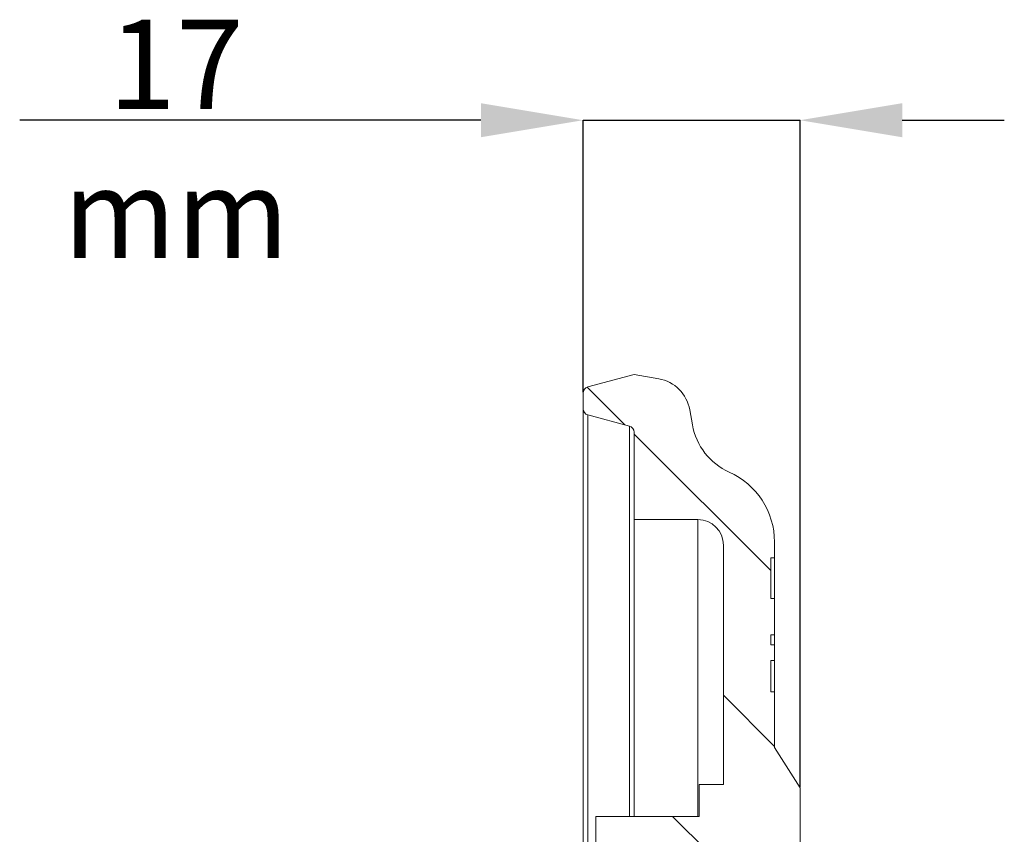
# Model space of a CAD drawing. Units: millimetres. Extents: x 37 to 514, y -444 to 203.
# Drawn here: x 399 to 476, y 105 to 169 of the extents above; entities that cross this region are included whole.
import ezdxf

# ---------------------------------------------------------------- set-up
doc = ezdxf.new("R2010")
doc.units = ezdxf.units.MM
doc.header["$PDSIZE"] = -1
doc.layers.add('COTES', color=10, linetype='Continuous')
doc.styles.add('SLDTEXTSTYLE0', font='TXT', dxfattribs={"width": 0.75})
doc.dimstyles.new('SLDDIMSTYLE3', dxfattribs={"dimtxt": 3.5, "dimasz": 4, "dimexe": 0, "dimexo": 0.0625, "dimgap": 0.875, "dimtad": 1, "dimtoh": 1, "dimlfac": 3, "dimrnd": 1e-09, "dimzin": 12, "dimdsep": 46, "dimtxsty": 'SLDTEXTSTYLE0', "dimsah": 1, "dimcen": 0.09, "dimadec": 0, "dimazin": 0, "dimtfac": 1, "dimtofl": 0, "dimtmove": 0, "dimatfit": 3, "dimfxl": 0, "dimfrac": 2, "dimtolj": 1, "dimtzin": 12, "dimarcsym": 0})

# ---------------------------------------------------------------- blocks, each defined once
blk = doc.blocks.new('*D8')
at = {"layer": 'COTES', "color": 0, "linetype": 'Continuous', "lineweight": -2}
for p, q in [((435.02, 161.242), (398.895, 161.242)), ((443.02, 139.932), (443.02, 161.242)), ((460.02, 109.013), (460.02, 161.242)), ((468.02, 161.242), (476.02, 161.242))]:
    blk.add_line(p, q, dxfattribs=at)
at = {"layer": 'COTES', "color": 0, "linetype": 'Continuous'}
for points in [[(435.02, 162.576), (435.02, 159.909), (443.02, 161.242)], [(468.02, 162.576), (468.02, 159.909), (460.02, 161.242)]]:
    blk.add_solid(points, dxfattribs=at)
at = {"layer": 'Defpoints', "color": 0, "linetype": 'Continuous'}
for p in [(460.02, 161.242), (443.02, 139.87), (460.02, 108.95)]:
    blk.add_point(p, dxfattribs=at)
at = {"layer": 'COTES', "color": 0, "linetype": 'Continuous', "lineweight": 0, "insert": (411.145, 169.117), "char_height": 7, "attachment_point": 2, "style": 'SLDTEXTSTYLE0'}
blk.add_mtext('\\A1;17 mm', dxfattribs=at)

msp = doc.modelspace()

# ---------------------------------------------------------------- hatches: boundary and pattern name
at = {"linetype": 'Continuous', "lineweight": 0}
h = msp.add_hatch(dxfattribs=at)
h.set_pattern_fill('ANSI31', scale=3, angle=90, style=0)
h.set_pattern_definition([(135, (-66.053, -495.266), (-6.73519, -6.73519), [])])
edge = h.paths.add_edge_path(flags=0)
edge.add_spline(control_points=[(446.89, 102.593), (446.908, 102.56), (446.931, 102.529), (446.958, 102.504), (446.985, 102.48), (447.016, 102.46), (447.049, 102.446), (447.082, 102.432), (447.118, 102.423), (447.153, 102.421), (447.189, 102.419), (447.226, 102.423), (447.26, 102.432), (447.295, 102.442), (447.328, 102.457), (447.357, 102.478), (447.387, 102.498), (447.413, 102.524), (447.434, 102.553), (447.518, 102.67), (447.569, 102.806), (447.636, 102.934), (447.703, 103.063), (447.771, 103.193), (447.838, 103.323), (447.937, 103.512), (448.035, 103.701), (448.134, 103.89)], knot_values=[0, 0, 0, 0, 0.000112, 0.000112, 0.000112, 0.000219, 0.000219, 0.000219, 0.000326, 0.000326, 0.000326, 0.000434, 0.000434, 0.000434, 0.000541, 0.000541, 0.000541, 0.000648, 0.000648, 0.000648, 0.001076, 0.001076, 0.001076, 0.001512, 0.001512, 0.001512, 0.002148, 0.002148, 0.002148, 0.002148], weights=[1, 1, 1, 1, 1, 1, 1, 1, 1, 1, 1, 1, 1, 1, 1, 1, 1, 1, 1, 1, 1, 1, 1, 1, 1, 1, 1, 1], degree=3, periodic=0)
edge.add_line((448.134, 103.89), (448.524, 103.89))
edge.add_spline(control_points=[(448.524, 103.89), (448.616, 103.713), (448.708, 103.536), (448.801, 103.358), (448.867, 103.231), (448.934, 103.103), (449, 102.976), (449.066, 102.848), (449.133, 102.72), (449.199, 102.593)], knot_values=[0, 0, 0, 0, 0.0006, 0.0006, 0.0006, 0.001031, 0.001031, 0.001031, 0.001463, 0.001463, 0.001463, 0.001463], weights=[1, 1, 1, 1, 1, 1, 1, 1, 1, 1], degree=3, periodic=0)
edge.add_spline(control_points=[(449.199, 102.593), (449.217, 102.56), (449.24, 102.529), (449.267, 102.504), (449.294, 102.48), (449.325, 102.46), (449.358, 102.446), (449.391, 102.432), (449.427, 102.423), (449.462, 102.421), (449.498, 102.419), (449.535, 102.423), (449.569, 102.432), (449.604, 102.442), (449.637, 102.457), (449.666, 102.478), (449.696, 102.498), (449.722, 102.524), (449.743, 102.553), (449.827, 102.67), (449.878, 102.806), (449.945, 102.934), (450.012, 103.063), (450.08, 103.193), (450.147, 103.323), (450.246, 103.512), (450.344, 103.701), (450.443, 103.89)], knot_values=[0, 0, 0, 0, 0.000112, 0.000112, 0.000112, 0.000219, 0.000219, 0.000219, 0.000326, 0.000326, 0.000326, 0.000434, 0.000434, 0.000434, 0.000541, 0.000541, 0.000541, 0.000648, 0.000648, 0.000648, 0.001076, 0.001076, 0.001076, 0.001512, 0.001512, 0.001512, 0.002148, 0.002148, 0.002148, 0.002148], weights=[1, 1, 1, 1, 1, 1, 1, 1, 1, 1, 1, 1, 1, 1, 1, 1, 1, 1, 1, 1, 1, 1, 1, 1, 1, 1, 1, 1], degree=3, periodic=0)
edge.add_line((450.443, 103.89), (450.833, 103.89))
edge.add_spline(control_points=[(450.833, 103.89), (450.925, 103.713), (451.017, 103.536), (451.11, 103.358), (451.176, 103.231), (451.243, 103.103), (451.309, 102.976), (451.375, 102.848), (451.442, 102.72), (451.508, 102.593)], knot_values=[0, 0, 0, 0, 0.0006, 0.0006, 0.0006, 0.001031, 0.001031, 0.001031, 0.001463, 0.001463, 0.001463, 0.001463], weights=[1, 1, 1, 1, 1, 1, 1, 1, 1, 1], degree=3, periodic=0)
edge.add_spline(control_points=[(451.508, 102.593), (451.526, 102.56), (451.549, 102.529), (451.576, 102.504), (451.603, 102.48), (451.634, 102.46), (451.667, 102.446), (451.7, 102.432), (451.736, 102.423), (451.771, 102.421), (451.807, 102.419), (451.844, 102.423), (451.878, 102.432), (451.913, 102.442), (451.946, 102.457), (451.975, 102.478), (452.005, 102.498), (452.031, 102.524), (452.052, 102.553), (452.136, 102.67), (452.187, 102.806), (452.254, 102.934), (452.321, 103.063), (452.389, 103.193), (452.456, 103.323), (452.555, 103.512), (452.653, 103.701), (452.752, 103.89)], knot_values=[0, 0, 0, 0, 0.000112, 0.000112, 0.000112, 0.000219, 0.000219, 0.000219, 0.000326, 0.000326, 0.000326, 0.000434, 0.000434, 0.000434, 0.000541, 0.000541, 0.000541, 0.000648, 0.000648, 0.000648, 0.001076, 0.001076, 0.001076, 0.001512, 0.001512, 0.001512, 0.002148, 0.002148, 0.002148, 0.002148], weights=[1, 1, 1, 1, 1, 1, 1, 1, 1, 1, 1, 1, 1, 1, 1, 1, 1, 1, 1, 1, 1, 1, 1, 1, 1, 1, 1, 1], degree=3, periodic=0)
edge.add_line((452.752, 103.89), (453.142, 103.89))
edge.add_spline(control_points=[(453.142, 103.89), (453.234, 103.713), (453.326, 103.536), (453.419, 103.358), (453.485, 103.231), (453.552, 103.103), (453.618, 102.976), (453.684, 102.848), (453.751, 102.72), (453.817, 102.593)], knot_values=[0, 0, 0, 0, 0.0006, 0.0006, 0.0006, 0.001031, 0.001031, 0.001031, 0.001463, 0.001463, 0.001463, 0.001463], weights=[1, 1, 1, 1, 1, 1, 1, 1, 1, 1], degree=3, periodic=0)
edge.add_spline(control_points=[(453.817, 102.593), (453.835, 102.56), (453.858, 102.529), (453.885, 102.504), (453.912, 102.48), (453.943, 102.46), (453.976, 102.446), (453.99, 102.44), (454.005, 102.435), (454.02, 102.431)], knot_values=[0, 0, 0, 0, 0.000112, 0.000112, 0.000112, 0.000219, 0.000219, 0.000219, 0.000265, 0.000265, 0.000265, 0.000265], weights=[1, 1, 1, 1, 1, 1, 1, 1, 1, 1], degree=3, periodic=0)
edge.add_line((454.02, 102.431), (454.02, 89.05))
edge.add_line((454.02, 89.05), (457.52, 89.05))
edge.add_line((457.52, 89.05), (460.02, 91.7))
edge.add_line((460.02, 91.7), (460.02, 108.95))
edge.add_line((460.02, 108.95), (458.02, 112.1))
edge.add_line((458.02, 112.1), (458.02, 116.45))
edge.add_line((458.02, 116.45), (457.72, 116.45))
edge.add_line((457.72, 116.45), (457.72, 118.914))
edge.add_line((457.72, 118.914), (458.02, 118.914))
edge.add_line((458.02, 118.914), (458.02, 120.131))
edge.add_line((458.02, 120.131), (457.72, 120.131))
edge.add_line((457.72, 120.131), (457.72, 120.93))
edge.add_line((457.72, 120.93), (458.02, 120.93))
edge.add_line((458.02, 120.93), (458.02, 123.771))
edge.add_line((458.02, 123.771), (457.72, 123.771))
edge.add_line((457.72, 123.771), (457.72, 126.95))
edge.add_line((457.72, 126.95), (458.02, 126.95))
edge.add_line((458.02, 126.95), (458.02, 128.2))
edge.add_arc((452.02, 128.2), 6, 0, 65.86967)
edge.add_arc((456.517, 138.239), 5, 190, 245.86967, ccw=False)
edge.add_line((451.593, 137.371), (451.385, 138.551))
edge.add_arc((448.43, 138.03), 3, 10, 80)
edge.add_line((448.951, 140.985), (447.02, 141.325))
edge.add_line((447.02, 141.325), (443.39, 140.353))
edge.add_arc((443.52, 139.87), 0.5, 105, 180)
edge.add_line((443.02, 139.87), (443.02, 138.637))
edge.add_arc((443.52, 138.637), 0.5, 180, 255)
edge.add_line((443.39, 138.154), (446.649, 137.281))
edge.add_arc((446.52, 136.798), 0.5, 0, 75, ccw=False)
edge.add_line((447.02, 136.798), (447.02, 129.95))
edge.add_line((447.02, 129.95), (452.02, 129.95))
edge.add_arc((452.02, 127.95), 2, 0, 90, ccw=False)
edge.add_line((454.02, 127.95), (454.02, 109.2))
edge.add_line((454.02, 109.2), (452.12, 109.2))
edge.add_line((452.12, 109.2), (452.12, 106.7))
edge.add_line((452.12, 106.7), (444.02, 106.7))
edge.add_line((444.02, 106.7), (444.02, 103.89))
edge.add_line((444.02, 103.89), (446.215, 103.89))
edge.add_spline(control_points=[(446.215, 103.89), (446.307, 103.713), (446.399, 103.536), (446.492, 103.358), (446.558, 103.231), (446.625, 103.103), (446.691, 102.976), (446.757, 102.848), (446.824, 102.72), (446.89, 102.593)], knot_values=[0, 0, 0, 0, 0.0006, 0.0006, 0.0006, 0.001031, 0.001031, 0.001031, 0.001463, 0.001463, 0.001463, 0.001463], weights=[1, 1, 1, 1, 1, 1, 1, 1, 1, 1], degree=3, periodic=0)

# ---------------------------------------------------------------- linework, layer by layer
at = {"color": 7, "linetype": 'Continuous', "lineweight": 15}
for p, q in [((447.02, 141.325), (443.39, 140.353)), ((448.951, 140.985), (447.02, 141.325)), ((443.02, 139.87), (443.02, 138.637)), ((443.02, 138.637), (443.02, 101.7)), ((443.39, 138.154), (446.649, 137.281)), ((443.39, 138.154), (443.39, 101.7)), ((451.593, 137.371), (451.385, 138.551)), ((446.649, 137.281), (446.649, 106.7)), ((447.02, 129.95), (447.02, 136.798)), ((452.02, 129.95), (447.02, 129.95)), ((447.02, 129.95), (447.02, 106.7)), ((452.02, 129.95), (452.02, 106.7)), ((458.02, 128.2), (458.02, 126.95)), ((454.02, 109.2), (454.02, 127.95)), ((457.72, 126.95), (458.02, 126.95)), ((457.72, 126.95), (457.72, 123.771)), ((458.02, 126.749), (458.016, 126.95)), ((458.02, 123.771), (458.02, 126.749)), ((458.02, 123.771), (457.72, 123.771)), ((458.02, 120.93), (458.02, 123.771)), ((458.02, 120.93), (457.72, 120.93)), ((457.72, 120.93), (457.72, 120.131)), ((458.02, 120.131), (458.02, 120.93)), ((457.72, 120.131), (458.02, 120.131)), ((458.02, 118.914), (458.02, 120.131)), ((457.72, 118.914), (458.02, 118.914)), ((457.72, 118.914), (457.72, 116.45)), ((458.02, 116.45), (458.02, 118.914)), ((458.02, 116.45), (457.72, 116.45)), ((458.02, 116.45), (458.02, 112.1)), ((458.02, 112.1), (460.02, 108.95)), ((452.12, 106.7), (452.12, 109.2)), ((452.12, 109.2), (454.02, 109.2)), ((460.02, 108.95), (460.02, 91.7)), ((444.02, 103.89), (444.02, 106.7)), ((444.02, 106.7), (452.12, 106.7))]:
    msp.add_line(p, q, dxfattribs=at)
for centre, radius, start, end in [((448.43, 138.03), 3, 10, 80), ((443.52, 139.87), 0.5, 105, 180), ((443.52, 138.637), 0.5, 180, 255), ((456.517, 138.239), 5, 190, 245.86967), ((446.52, 136.798), 0.5, 0, 75), ((452.02, 128.2), 6, 0, 65.86967), ((452.02, 127.95), 2, 0, 90)]:
    msp.add_arc(centre, radius, start, end, dxfattribs=at)
at = {"layer": 'COTES'}
msp.add_line((443.02, 161.242), (460.02, 161.242), dxfattribs=at)

# ---------------------------------------------------------------- dimensions: what is measured, and where the dimension line sits
at = {"layer": 'COTES', "linetype": 'Continuous', "lineweight": 0}
dim = msp.add_linear_dim(base=(460.02, 161.242), p1=(443.02, 139.87), p2=(460.02, 108.95), dimstyle='SLDDIMSTYLE3', override={"dimtxt": 7, "dimasz": 8, "dimlfac": 1, "dimpost": ' mm'}, dxfattribs=at)
dim.commit()
dim.dimension.update_dxf_attribs({"geometry": '*D8', "text_midpoint": (411.145, 161.242), "dimtype": 160})

doc.saveas('drawing.dxf')
